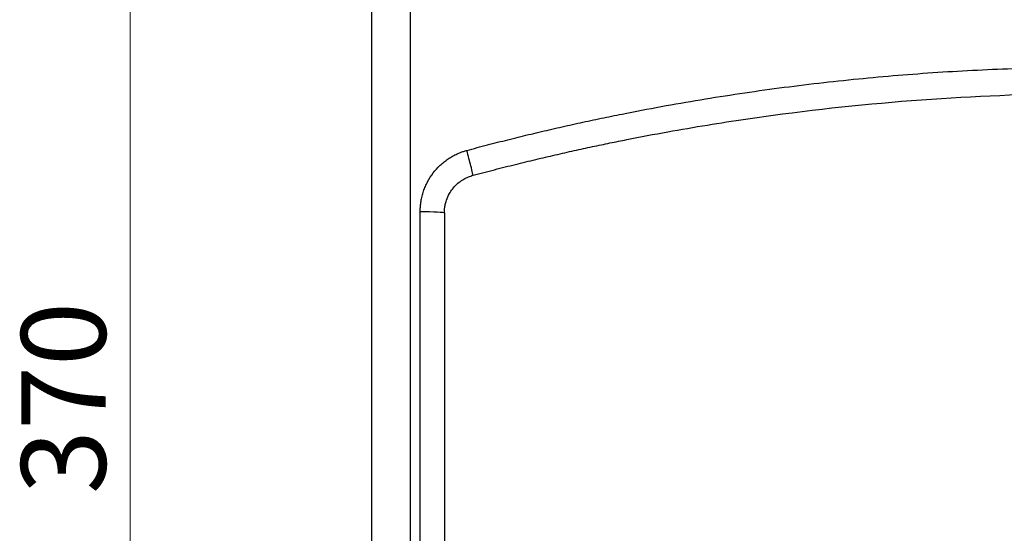
# Model space of a CAD drawing. Units: millimetres. Extents: x 6 to 413, y 7 to 291.
# Drawn here: x 219 to 260, y 202 to 223 of the extents above; entities that cross this region are included whole.
import ezdxf

# ---------------------------------------------------------------- set-up
doc = ezdxf.new("R2010")
doc.units = ezdxf.units.MM
doc.styles.add('SLDTEXTSTYLE2', font='TXT', dxfattribs={"width": 0.75})
doc.dimstyles.new('SLDDIMSTYLE4', dxfattribs={"dimtxt": 3.5, "dimasz": 3.302, "dimexe": 0, "dimexo": 0.0625, "dimgap": 0.875, "dimtad": 1, "dimlfac": 5, "dimrnd": 1e-09, "dimzin": 12, "dimdsep": 46, "dimtxsty": 'SLDTEXTSTYLE2', "dimsah": 1, "dimcen": 0.09, "dimadec": 0, "dimazin": 3, "dimtfac": 1, "dimtofl": 0, "dimtmove": 0, "dimatfit": 3, "dimfxl": 1, "dimfrac": 2, "dimtolj": 1, "dimtzin": 12, "dimarcsym": 0})

# ---------------------------------------------------------------- blocks, each defined once
blk = doc.blocks.new('_D_8')
at = {"color": 7, "linetype": 'Continuous', "lineweight": 0}
for p, q in [((234.303, 244.274), (222.703, 244.274)), ((223.703, 244.274), (223.703, 170.274)), ((234.303, 170.274), (222.703, 170.274))]:
    blk.add_line(p, q, dxfattribs=at)
at = {"color": 7, "linetype": 'Continuous', "lineweight": 18}
for points in [[(223.703, 244.274), (223.195, 240.972), (224.211, 240.972)], [(223.703, 170.274), (224.211, 173.576), (223.195, 173.576)]]:
    blk.add_solid(points, dxfattribs=at)
at = {"color": 7, "linetype": 'Continuous', "lineweight": 18, "insert": (219.191, 203.395), "char_height": 3.5, "attachment_point": 1, "rotation": 90, "style": 'SLDTEXTSTYLE2'}
blk.add_mtext('370', dxfattribs=at)

msp = doc.modelspace()

# ---------------------------------------------------------------- linework, layer by layer
at = {"color": 7, "linetype": 'Continuous', "lineweight": 25}
for p, q in [((235.30343038, 173.22745037), (235.30343038, 241.051049)), ((235.70343038, 184.23608667), (235.70343038, 215.08693136))]:
    msp.add_line(p, q, dxfattribs=at)
for points in [[(233.70343038, 173.63027332), (233.70343038, 195.58761801), (233.70343038, 218.61335021), (233.70343038, 240.67874511)], [(235.70343038, 215.08693136), (236.25534539, 215.08693136), (236.70343038, 215.06576743), (236.70343038, 215.03969941)], [(236.70343038, 215.03969941), (236.70343038, 204.78919256), (236.70343038, 194.51620936), (236.70343038, 184.4092179)]]:
    msp.add_open_spline(points, degree=3, dxfattribs=at)
for points, knots in [([(237.63229217, 217.61688893), (237.77384248, 217.65478895), (238.05693908, 217.73058792), (238.48220857, 217.84192228), (238.90792345, 217.95152309), (239.3341294, 218.05922105), (239.76081417, 218.16506182), (240.18798105, 218.26903346), (240.61562915, 218.37113946), (241.04375872, 218.47137918), (241.47236968, 218.56975308), (241.90146205, 218.66626135), (242.33103583, 218.76090423), (242.76109104, 218.85368195), (243.19162758, 218.94459475), (243.62264579, 219.03364282), (244.44969565, 219.20074723), (245.67443286, 219.43500376), (247.29961643, 219.7182687), (248.92820809, 219.97461246), (251.1040554, 220.28050701), (253.83308095, 220.59569106), (257.11872086, 220.86593353), (260.41166227, 221.02827404), (263.70789682, 221.08237829), (267.00388119, 221.02825059), (270.29595732, 220.86561422), (273.58103808, 220.5948792), (276.309962, 220.27941229), (278.48622956, 219.97341472), (280.11436345, 219.71714954), (281.73804728, 219.43416099), (283.08710754, 219.17611185), (284.16372237, 218.95639854), (284.96970092, 218.78501586), (285.77422199, 218.60702969), (286.57728333, 218.42242749), (287.37889619, 218.23125024), (288.17901775, 218.03333727), (288.97780804, 217.8292812), (289.50895406, 217.68769373), (289.77456859, 217.61688893)], [0, 0, 0, 0, 0.0083350104, 0.0166697836, 0.0250044798, 0.033339259, 0.0416742813, 0.0500097066, 0.058345695, 0.0666824065, 0.075020001, 0.0833586384, 0.0916984785, 0.1000396811, 0.1083824059, 0.1167268124, 0.1250730601, 0.1563742611, 0.1876466686, 0.2188987483, 0.2501389823, 0.3126122345, 0.375112261, 0.4376027728, 0.5000836702, 0.5625673896, 0.6250435679, 0.6875065902, 0.7500018187, 0.7812533771, 0.8124966641, 0.8437401441, 0.8749922814, 0.8906158723, 0.9062380358, 0.9218598248, 0.9374822923, 0.9531064914, 0.9687334745, 0.9843642936, 1, 1, 1, 1]), ([(237.89042225, 216.58547568), (238.04017541, 216.62527252), (238.3372422, 216.70421789), (238.77986574, 216.81907402), (239.21562982, 216.93019702), (239.64454957, 217.03749986), (240.06657937, 217.14112589), (240.48169107, 217.24115647), (240.88985349, 217.33768735), (241.29103777, 217.43080869), (241.68521588, 217.52061028), (242.07236099, 217.60718012), (242.45244734, 217.69060481), (242.82545023, 217.77096942), (243.19134598, 217.84835752), (243.55011182, 217.92285112), (243.90172626, 217.99453077), (244.69839152, 218.15399385), (245.92423035, 218.38613831), (247.56436712, 218.66802087), (249.14645908, 218.91340729), (252.36738421, 219.36134622), (257.21134749, 219.83470425), (262.64775594, 220.00941389), (266.96806622, 219.9389132), (270.20785621, 219.78020707), (273.46351308, 219.51485654), (276.14509725, 219.20794798), (278.29235525, 218.90881383), (279.88433232, 218.66116409), (281.51243349, 218.38061677), (282.8054438, 218.1354762), (283.76265586, 217.9425906), (284.38284286, 217.81362372), (285.0320381, 217.67422454), (285.71008642, 217.5238067), (286.4168146, 217.36174689), (287.15204702, 217.18744353), (287.91554235, 217.0000849), (288.70723845, 216.79956879), (289.24342461, 216.657708), (289.51643851, 216.58547568)], [0, 0, 0, 0, 0.0089035065, 0.0176619703, 0.0262753916, 0.0347437704, 0.0430671068, 0.0512454009, 0.0592786528, 0.0671668625, 0.0749100303, 0.0825081562, 0.0899612404, 0.0972692829, 0.104432284, 0.1114502437, 0.1183231623, 0.1250510399, 0.158133368, 0.1900051656, 0.2206664574, 0.2501172719, 0.3768440389, 0.5000670608, 0.5623853797, 0.6250500032, 0.6863889686, 0.750023688, 0.780093646, 0.8109487301, 0.8425889707, 0.8750143962, 0.8865618616, 0.8986942817, 0.9114116572, 0.9247139888, 0.9386012769, 0.9530735218, 0.9681307239, 0.9837728832, 1, 1, 1, 1]), ([(235.70343038, 215.08693136), (235.70361768, 215.11061168), (235.70399237, 215.15798168), (235.70702378, 215.229013), (235.71186298, 215.30001746), (235.71868714, 215.37099443), (235.72744951, 215.44194513), (235.74525538, 215.55985348), (235.77900662, 215.72347042), (235.83926081, 215.92942849), (235.91602583, 216.12984806), (236.03982133, 216.38742242), (236.2328598, 216.68905028), (236.47248499, 216.95462264), (236.68795811, 217.14095406), (236.86029303, 217.26705561), (237.04208209, 217.37883612), (237.21112768, 217.4647449), (237.36350066, 217.52942366), (237.49658726, 217.5780018), (237.58710488, 217.60394021), (237.63229217, 217.61688893)], [0, 0, 0, 0, 0.020791365, 0.0415909528, 0.0624143145, 0.0832769481, 0.1041942644, 0.1251815537, 0.1879804569, 0.2507191534, 0.3134300251, 0.376228404, 0.5014431904, 0.6264023423, 0.6887385206, 0.751252279, 0.8136024561, 0.8758135566, 0.9174250168, 0.958777754, 1, 1, 1, 1]), ([(237.89042225, 216.58547568), (237.89296152, 216.58615414), (237.87886431, 216.65921639), (237.79285151, 217.00922492), (237.69266473, 217.39189457), (237.63229217, 217.61688893)], [0, 0, 0, 0, 0.2857142857, 0.5714285714, 1, 1, 1, 1]), ([(236.70343038, 215.03969941), (236.70360225, 215.05743137), (236.70396928, 215.09529789), (236.70723605, 215.15562412), (236.71341821, 215.22295365), (236.7236213, 215.29708144), (236.73875731, 215.3777052), (236.75990085, 215.46441694), (236.80802874, 215.62163853), (236.89364444, 215.81156921), (237.04152306, 216.0336009), (237.20889243, 216.21657728), (237.37561308, 216.34754921), (237.50783744, 216.42927775), (237.6025887, 216.47936202), (237.69818116, 216.52192229), (237.79385669, 216.55780237), (237.85850344, 216.57632854), (237.89042225, 216.58547568)], [0, 0, 0, 0, 0.0254154642, 0.0542746138, 0.0865773321, 0.122323477, 0.1615128837, 0.2041453663, 0.2502207192, 0.3972040792, 0.5006733401, 0.6316830318, 0.7506683767, 0.8029475141, 0.8540186466, 0.9038833128, 0.9525431689, 1, 1, 1, 1])]:
    msp.add_open_spline(points, degree=3, knots=knots, dxfattribs=at)

# ---------------------------------------------------------------- dimensions: what is measured, and where the dimension line sits
at = {"color": 7, "linetype": 'Continuous', "lineweight": 18}
dim = msp.add_linear_dim(base=(223.70279415, 170.27445865), p1=(235.30343038, 244.27445865), p2=(235.30343038, 170.27445865), angle=90, dimstyle='SLDDIMSTYLE4', dxfattribs=at)
dim.commit()
dim.dimension.update_dxf_attribs({"geometry": '_D_8', "text_midpoint": (223.70279415, 207.27445865), "dimtype": 160})

doc.saveas('drawing.dxf')
